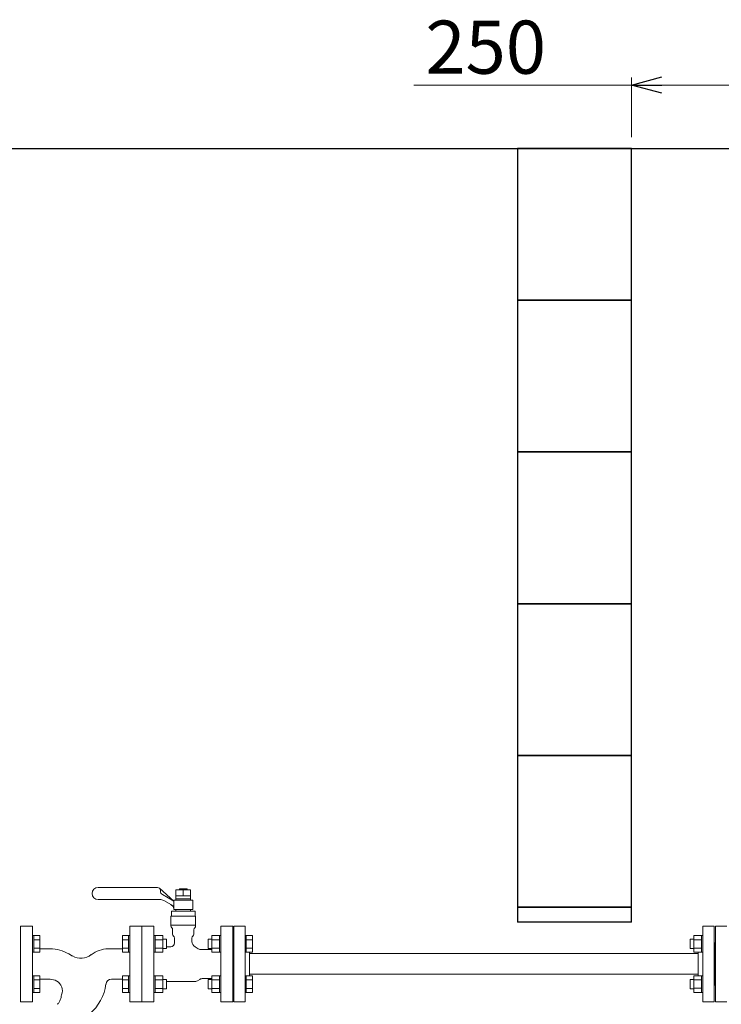
# Model space of a CAD drawing. Units: millimetres. Extents: x 4487 to 17188, y 737 to 8734.
# Drawn here: x 6213 to 7138, y 1709 to 3007 of the extents above; entities that cross this region are included whole.
import ezdxf

# ---------------------------------------------------------------- set-up
doc = ezdxf.new("R2010")
doc.units = ezdxf.units.MM
doc.linetypes.add('実線', pattern=[0])
for name, color, linetype in [('CSLAYER17', 7, 'Continuous'), ('HI_VB', 7, 'Continuous'), ('ガス管', 7, 'Continuous')]:
    doc.layers.add(name, color=color, linetype=linetype)
doc.layers.add('ガス配管', color=2, linetype='Continuous', lineweight=30)
doc.layers.add('図面枠', color=7, linetype='Continuous', lineweight=50)
doc.styles.get("Standard").update_dxf_attribs({"font": 'simplex.shx', "bigfont": 'bigfont.shx'})

msp = doc.modelspace()

# ---------------------------------------------------------------- linework, layer by layer
at = {"color": 7, "linetype": '実線', "lineweight": 9, "ltscale": 0.001}
for p, q in [((6732.5, 2920.9), (7019, 2920.9)), ((7059, 2920.9), (7229, 2920.9))]:
    msp.add_line(p, q, dxfattribs=at)
at = {"color": 0, "linetype": 'ByBlock', "lineweight": -2}
for p, q in [((7019, 2920.9), (7059, 2931.6)), ((7059, 2910.2), (7019, 2920.9)), ((7019, 2920.9), (7059, 2920.9))]:
    msp.add_line(p, q, dxfattribs=at)
at = {"linetype": '実線', "lineweight": 9, "ltscale": 0.001}
msp.add_line((7019, 2852.4), (7019, 2930.9), dxfattribs=at)
at = {"layer": 'CSLAYER17', "color": 6, "linetype": 'Continuous', "lineweight": 9}
for p, q in [((6494.9, 1712.4), (6494.9, 1812.4)), ((6494.9, 1812.4), (6509.9, 1812.4)), ((6509.9, 1712.4), (6509.9, 1812.4)), ((6231.5, 1800), (6229.9, 1800)), ((6231.5, 1800), (6231.5, 1778)), ((6231.5, 1799.9), (6239.5, 1799.9)), ((6231.5, 1794.4), (6239.5, 1794.4)), ((6239.5, 1799.9), (6239.5, 1778)), ((6348.3, 1799.9), (6348.3, 1778)), ((6356.3, 1799.9), (6348.3, 1799.9)), ((6356.3, 1794.4), (6348.3, 1794.4)), ((6356.3, 1800), (6356.3, 1778)), ((6356.3, 1800), (6357.9, 1800)), ((6357.9, 1778), (6357.9, 1800)), ((6389.9, 1800), (6391.5, 1800)), ((6389.9, 1778), (6389.9, 1800)), ((6391.5, 1800), (6391.5, 1778)), ((6401.5, 1799.9), (6391.5, 1799.9)), ((6401.5, 1794.4), (6391.5, 1794.4)), ((6401.5, 1799.9), (6401.5, 1778)), ((6401.5, 1795), (6406.3, 1795)), ((6406.3, 1795), (6406.3, 1783)), ((6466.3, 1795), (6461.5, 1795)), ((6461.5, 1795), (6461.5, 1783)), ((6466.3, 1799.9), (6466.3, 1778)), ((6466.3, 1799.9), (6476.3, 1799.9)), ((6466.3, 1794.4), (6476.3, 1794.4)), ((6476.3, 1800), (6476.3, 1778)), ((6477.9, 1800), (6476.3, 1800)), ((6477.9, 1778), (6477.9, 1800)), ((6511.5, 1800), (6509.9, 1800)), ((6509.9, 1778), (6509.9, 1800)), ((6511.5, 1800), (6511.5, 1778)), ((6511.5, 1799.9), (6519.5, 1799.9)), ((6511.5, 1794.4), (6519.5, 1794.4)), ((6519.5, 1799.9), (6519.5, 1778)), ((7101.4, 1795), (7096.6, 1795)), ((7096.6, 1795), (7096.6, 1783)), ((7101.4, 1799.9), (7101.4, 1778)), ((7101.4, 1799.9), (7111.4, 1799.9)), ((7101.4, 1794.5), (7111.4, 1794.5)), ((7111.4, 1800), (7111.4, 1778)), ((7113, 1800), (7111.4, 1800)), ((6231.5, 1783.5), (6239.5, 1783.5)), ((6231.5, 1778), (6239.5, 1778)), ((6356.3, 1783.5), (6348.3, 1783.5)), ((6356.3, 1778), (6348.3, 1778)), ((6401.5, 1783.5), (6391.5, 1783.5)), ((6401.5, 1778), (6391.5, 1778)), ((6401.5, 1783), (6406.3, 1783)), ((6466.3, 1783), (6461.5, 1783)), ((6466.3, 1783.5), (6476.3, 1783.5)), ((6466.3, 1778), (6476.3, 1778)), ((6494.9, 1790.4), (6493.9, 1790.4)), ((6511.5, 1783.5), (6519.5, 1783.5)), ((6511.5, 1778), (6519.5, 1778)), ((6515.9, 1746.9), (6515.9, 1778)), ((7101.4, 1783), (7096.6, 1783)), ((7101.4, 1783.5), (7111.4, 1783.5)), ((7101.4, 1778), (7111.4, 1778)), ((7113, 1778), (7111.4, 1778)), ((6231.5, 1778), (6229.9, 1778)), ((6356.3, 1778), (6357.9, 1778)), ((6389.9, 1778), (6391.5, 1778)), ((6477.9, 1778), (6476.3, 1778)), ((6511.5, 1778), (6509.9, 1778)), ((6231.5, 1746.9), (6229.9, 1746.9)), ((6229.9, 1746.9), (6229.9, 1724.9)), ((6229.9, 1746.9), (6229.9, 1724.9)), ((6231.5, 1724.9), (6231.5, 1746.9)), ((6231.5, 1746.9), (6239.5, 1746.9)), ((6231.5, 1741.4), (6239.5, 1741.4)), ((6239.5, 1724.9), (6239.5, 1746.9)), ((6348.3, 1724.9), (6348.3, 1746.9)), ((6356.3, 1746.9), (6348.3, 1746.9)), ((6356.3, 1741.4), (6348.3, 1741.4)), ((6356.3, 1724.9), (6356.3, 1746.9)), ((6356.3, 1746.9), (6357.9, 1746.9)), ((6389.9, 1746.9), (6391.5, 1746.9)), ((6391.5, 1724.9), (6391.5, 1746.9)), ((6401.5, 1746.9), (6391.5, 1746.9)), ((6401.5, 1741.4), (6391.5, 1741.4)), ((6401.5, 1724.9), (6401.5, 1746.9)), ((6401.5, 1741.9), (6406.3, 1741.9)), ((6406.3, 1741.9), (6406.3, 1729.9)), ((6466.3, 1741.9), (6461.5, 1741.9)), ((6461.5, 1741.9), (6461.5, 1729.9)), ((6466.3, 1724.9), (6466.3, 1746.9)), ((6466.3, 1746.9), (6476.3, 1746.9)), ((6466.3, 1741.4), (6476.3, 1741.4)), ((6476.3, 1724.9), (6476.3, 1746.9)), ((6477.9, 1746.9), (6476.3, 1746.9)), ((6511.5, 1746.9), (6509.9, 1746.9)), ((6511.5, 1724.9), (6511.5, 1746.9)), ((6511.5, 1746.9), (6519.5, 1746.9)), ((6511.5, 1741.4), (6519.5, 1741.4)), ((6519.5, 1724.9), (6519.5, 1746.9)), ((7101.4, 1741.9), (7096.6, 1741.9)), ((7096.6, 1741.9), (7096.6, 1729.9)), ((7101.4, 1725), (7101.4, 1746.9)), ((7101.4, 1746.9), (7111.4, 1746.9)), ((7101.4, 1741.4), (7111.4, 1741.4)), ((7111.4, 1724.9), (7111.4, 1746.9)), ((7113, 1746.9), (7111.4, 1746.9)), ((7113, 1746.9), (7113, 1724.9)), ((6231.5, 1730.4), (6239.5, 1730.4)), ((6356.3, 1730.4), (6348.3, 1730.4)), ((6401.5, 1730.4), (6391.5, 1730.4)), ((6401.5, 1729.9), (6406.3, 1729.9)), ((6466.3, 1729.9), (6461.5, 1729.9)), ((6466.3, 1730.4), (6476.3, 1730.4)), ((6494.9, 1734.4), (6493.9, 1734.4)), ((6511.5, 1730.4), (6519.5, 1730.4)), ((7101.4, 1729.9), (7096.6, 1729.9)), ((7101.4, 1730.5), (7111.4, 1730.5)), ((6231.5, 1724.9), (6229.9, 1724.9)), ((6231.5, 1724.9), (6239.5, 1724.9)), ((6356.3, 1724.9), (6348.3, 1724.9)), ((6356.3, 1724.9), (6357.9, 1724.9)), ((6389.9, 1724.9), (6391.5, 1724.9)), ((6401.5, 1724.9), (6391.5, 1724.9)), ((6466.3, 1724.9), (6476.3, 1724.9)), ((6477.9, 1724.9), (6476.3, 1724.9)), ((6511.5, 1724.9), (6509.9, 1724.9)), ((6511.5, 1724.9), (6519.5, 1724.9)), ((7101.4, 1725), (7111.4, 1725)), ((7113, 1724.9), (7111.4, 1724.9)), ((6494.9, 1712.4), (6509.9, 1712.4))]:
    msp.add_line(p, q, dxfattribs=at)
at = {"layer": 'HI_VB', "color": 6, "linetype": 'Continuous', "lineweight": 9}
for p, q in [((6394.4, 1863.4), (6316.4, 1863.4)), ((6415.9, 1845.4), (6397.1, 1862.4)), ((6398.4, 1859.4), (6398.4, 1858.4)), ((6418.8, 1860.1), (6438, 1860.1)), ((6418.8, 1846.4), (6418.8, 1860.1)), ((6423.4, 1860.1), (6423.4, 1861.4)), ((6423.4, 1861.4), (6433.4, 1861.4)), ((6433.4, 1861.4), (6433.4, 1860.1)), ((6438, 1860.1), (6438, 1846.4)), ((6397.8, 1847.4), (6316.4, 1847.4)), ((6400.9, 1854.1), (6415.9, 1845.4)), ((6415.9, 1838.5), (6402.8, 1846.1)), ((6415.9, 1846.4), (6415.9, 1834.4)), ((6440.9, 1846.4), (6415.9, 1846.4)), ((6438, 1852.4), (6418.8, 1852.4)), ((6438, 1848.4), (6418.8, 1848.4)), ((6440.9, 1834.4), (6440.9, 1846.4)), ((6412.8, 1832.3), (6412.8, 1825.5)), ((6444.1, 1832.3), (6412.8, 1832.3)), ((6415.9, 1834.4), (6440.9, 1834.4)), ((6418.7, 1834.4), (6418.7, 1832.3)), ((6438.1, 1834.4), (6418.7, 1834.4)), ((6438.1, 1834.4), (6438.1, 1832.3)), ((6444.1, 1825.5), (6444.1, 1832.3)), ((6412.1, 1825.5), (6412.1, 1812.8)), ((6412.1, 1825.5), (6444.7, 1825.5)), ((6444.7, 1825.5), (6444.7, 1812.8)), ((6412.1, 1813.7), (6444.7, 1813.7)), ((6253, 1782.4), (6239.5, 1782.4)), ((6329.5, 1782.4), (6348.3, 1782.4)), ((6277.6, 1775.8), (6282.5, 1773)), ((6253, 1742.4), (6239.5, 1742.4)), ((6333.7, 1742.4), (6348.3, 1742.4)), ((6265.8, 1714), (6263.9, 1710.6))]:
    msp.add_line(p, q, dxfattribs=at)
at = {"layer": 'HI_VB', "color": 6, "lineweight": 9}
for p, q in [((6428.4, 1860.1), (6428.4, 1852.4)), ((6213.9, 1712.4), (6213.9, 1812.4)), ((6213.9, 1812.4), (6229.9, 1812.4)), ((6229.9, 1812.4), (6229.9, 1712.4)), ((6357.9, 1712.4), (6357.9, 1812.4)), ((6357.9, 1812.4), (6373.9, 1812.4)), ((6373.9, 1812.4), (6373.9, 1712.4)), ((6373.9, 1712.4), (6373.9, 1812.4)), ((6373.9, 1812.4), (6389.9, 1812.4)), ((6389.9, 1812.4), (6389.9, 1712.4)), ((6414.4, 1807.7), (6414.4, 1801.9)), ((6442.4, 1807.7), (6442.4, 1801.9)), ((6477.9, 1712.4), (6477.9, 1812.4)), ((6477.9, 1812.4), (6493.9, 1812.4)), ((6493.9, 1812.4), (6493.9, 1712.4)), ((6417, 1796.6), (6417, 1790.3)), ((6439.8, 1796.6), (6439.8, 1792.3)), ((6411.9, 1785.2), (6406.3, 1785.2)), ((6444.1, 1785), (6448.3, 1782.6)), ((6466.3, 1781.4), (6452.5, 1781.4)), ((6442.6, 1739.3), (6406.3, 1739.3)), ((6447.2, 1740.5), (6450.1, 1742.2)), ((6466.3, 1743.4), (6454.7, 1743.4)), ((6229.9, 1712.4), (6213.9, 1712.4)), ((6373.9, 1712.4), (6357.9, 1712.4)), ((6389.9, 1712.4), (6373.9, 1712.4)), ((6493.9, 1712.4), (6477.9, 1712.4))]:
    msp.add_line(p, q, dxfattribs=at)
at = {"layer": 'HI_VB', "color": 6, "linetype": 'Continuous', "lineweight": 9}
for centre, radius, start, end in [((6316.4, 1855.4), 8, 90, 270), ((6394.4, 1859.4), 4, 0, 90), ((6403.4, 1858.4), 5, 180, 240), ((6397.8, 1837.4), 10, 60, 90), ((6408.1, 1833.8), 8, 11.872, 60), ((6253, 1733.1), 49.3, 60, 90), ((6329.5, 1746.4), 36, 90, 128.0437), ((6293.6, 1792.3), 22.2, 240, 308.0437), ((6253, 1725.1), 17.3, 59.4301, 89.9945), ((6254, 1727.1), 15.1, 339.3119, 58.9367), ((6333.9, 1735.1), 7.3, 91.3747, 172.6249), ((6266.4, 1743.5), 60.6, 309.4099, 353.003), ((6254.3, 1720.7), 13.3, 330, 349.6915), ((6329.1, 1707.1), 62.7, 166.4592, 169.6915), ((6261.5, 1711.9), 2.67, 285, 330)]:
    msp.add_arc(centre, radius, start, end, dxfattribs=at)
at = {"layer": 'HI_VB', "color": 6, "lineweight": 9}
for centre, radius, start, end in [((6415.5, 1812.8), 3.38, 180, 228.9855), ((6411.1, 1807.7), 3.38, 0, 48.9855), ((6445.8, 1807.7), 3.38, 131.0145, 180), ((6441.3, 1812.8), 3.38, 311.0145, 0), ((6417.8, 1801.9), 3.38, 180, 231.3178), ((6413.6, 1796.6), 3.38, 0, 51.3178), ((6443.2, 1796.6), 3.38, 128.6822, 180), ((6448.3, 1792.3), 8.46, 180, 240), ((6439, 1801.9), 3.38, 308.6822, 0), ((6411.9, 1790.3), 5.08, 270, 0), ((6452.5, 1789.9), 8.46, 240, 270), ((6442.6, 1748.5), 9.23, 270, 300), ((6454.7, 1734.2), 9.23, 90, 120)]:
    msp.add_arc(centre, radius, start, end, dxfattribs=at)
at = {"layer": 'ガス管', "color": 6, "linetype": '実線', "lineweight": 9, "ltscale": 0.001}
for p, q in [((7113, 1812.5), (7113, 1712.5)), ((7113, 1812.5), (7128, 1812.5)), ((7128, 1812.5), (7128, 1712.5)), ((7130, 1812.5), (7130, 1712.5)), ((7145, 1812.5), (7130, 1812.5)), ((7107, 1778), (7107, 1746.9)), ((7129, 1790.5), (7128, 1790.5)), ((7129, 1790.5), (7129, 1734.5)), ((7129, 1790.5), (7130, 1790.5)), ((7129, 1790.5), (7129, 1734.5)), ((7107, 1776.1), (6515.9, 1776.1)), ((7107, 1748.9), (6515.9, 1748.9)), ((7129, 1734.5), (7128, 1734.5)), ((7129, 1734.5), (7130, 1734.5)), ((7128, 1712.5), (7113, 1712.5)), ((7130, 1712.5), (7145, 1712.5))]:
    msp.add_line(p, q, dxfattribs=at)
at = {"layer": 'ガス配管', "color": 6, "lineweight": 9}
msp.add_line((6493.9, 1790.4), (6493.9, 1734.4), dxfattribs=at)
at = {"layer": '図面枠', "lineweight": 25, "ltscale": 0.5}
for p, q in [((4869, 2837.4), (11269, 2837.4)), ((7019, 2837.4), (6869, 2837.4)), ((6869, 2837.4), (6869, 2637.4)), ((7019, 2637.4), (7019, 2837.4)), ((7019, 2637.4), (6869, 2637.4)), ((6869, 2637.4), (6869, 2437.4)), ((6869, 2637.4), (7019, 2637.4)), ((7019, 2437.4), (7019, 2637.4)), ((7019, 2437.4), (6869, 2437.4)), ((6869, 2437.4), (6869, 2237.4)), ((6869, 2437.4), (7019, 2437.4)), ((7019, 2237.4), (7019, 2437.4)), ((7019, 2237.4), (6869, 2237.4)), ((6869, 2237.4), (6869, 2037.4)), ((6869, 2237.4), (7019, 2237.4)), ((7019, 2037.4), (7019, 2237.4)), ((7019, 2037.4), (6869, 2037.4)), ((6869, 2037.4), (6869, 1837.4)), ((6869, 2037.4), (7019, 2037.4)), ((7019, 1837.4), (7019, 2037.4)), ((7019, 1837.4), (6869, 1837.4)), ((6869, 1837.4), (6869, 1817.5)), ((6869, 1837.4), (7019, 1837.4)), ((7019, 1817.5), (7019, 1837.4)), ((7019, 1817.5), (6869, 1817.5))]:
    msp.add_line(p, q, dxfattribs=at)

# ---------------------------------------------------------------- texts
at = {"lineweight": 25}
msp.add_text('250', height=70, dxfattribs=at).set_placement((6747.5, 2935.9))

doc.saveas('drawing.dxf')
